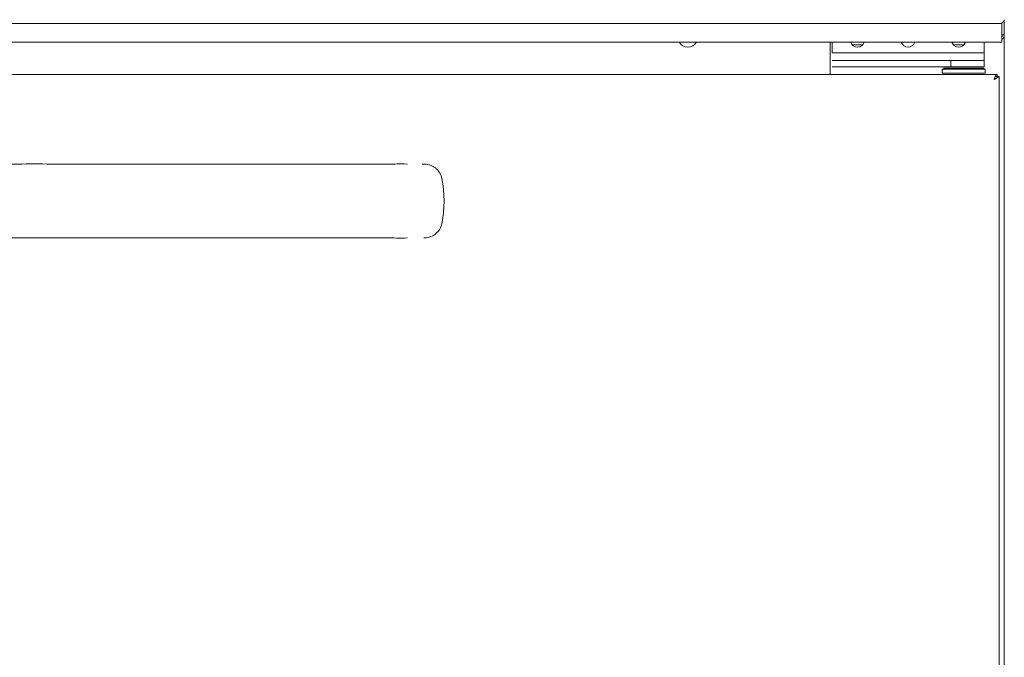
# Model space of a CAD drawing. Units: millimetres. Extents: x -24 to 876, y -123 to 818.
# Drawn here: x 487 to 876, y 348 to 599 of the extents above; entities that cross this region are included whole.
import ezdxf

# ---------------------------------------------------------------- set-up
doc = ezdxf.new("R2010")
doc.units = ezdxf.units.MM
doc.linetypes.add('SLD-Solid', pattern=[0])

msp = doc.modelspace()

# ---------------------------------------------------------------- linework, layer by layer
at = {"color": 7, "linetype": 'SLD-Solid', "lineweight": 15}
for p, q in [((875.71, 599.44), (875.71, 593.4)), ((873.71, 597.9), (-22.29, 597.9)), ((874.71, 593.24), (874.71, 598.11)), ((874.71, 593.05), (874.85, 593.08)), ((875.71, 593.4), (875.71, 49.59)), ((874.71, 590.55), (-23.29, 590.55)), ((854.55, 583.34), (867.71, 583.34)), ((867.71, 583.34), (867.71, 580.84)), ((851.21, 579.84), (851.21, 578.34)), ((854.55, 580.84), (867.71, 580.84)), ((868.21, 578.34), (868.21, 579.84)), ((872.84, 577.84), (430.58, 577.84)), ((873.71, 54.71), (873.71, 576.97)), ((638.56, 542.54), (638.64, 542.49)), ((639.96, 542.37), (638.56, 542.54)), ((639.96, 513.31), (638.56, 513.14)), ((638.64, 513.18), (638.56, 513.14))]:
    msp.add_line(p, q, dxfattribs=at)
at = {"color": 142, "linetype": 'SLD-Solid', "lineweight": 0, "true_color": 0x0080c0}
for p, q in [((874.71, 590.55), (874.71, 593.24)), ((806.91, 590.55), (806.91, 577.84)), ((807.71, 586.34), (807.71, 590.55)), ((815.05, 590.55), (815.63, 589.54)), ((815.63, 589.54), (819.79, 589.54)), ((819.79, 589.54), (820.38, 590.55)), ((855.05, 590.55), (855.63, 589.54)), ((855.63, 589.54), (859.79, 589.54)), ((859.79, 589.54), (860.38, 590.55)), ((867.71, 590.55), (867.71, 586.34)), ((867.71, 586.34), (807.71, 586.34)), ((807.71, 583.34), (809.48, 583.34)), ((809.48, 583.34), (854.55, 583.34)), ((854.55, 583.34), (854.55, 580.84)), ((867.71, 583.34), (867.71, 586.34)), ((807.71, 580.84), (809.48, 580.84)), ((809.48, 580.84), (854.55, 580.84)), ((868.21, 579.84), (851.21, 579.84)), ((851.72, 580.34), (867.7, 580.34)), ((854.21, 580.34), (865.21, 580.34)), ((868.21, 578.34), (851.21, 578.34)), ((872.84, 577.04), (872.16, 577.04)), ((872.84, 577.04), (872.84, 577.84)), ((873.71, 576.97), (872.91, 576.97))]:
    msp.add_line(p, q, dxfattribs=at)
for centre, radius, start, end in [((873.92, 599.71), 1.81, 263.4996, 351.5185), ((750.71, 592.64), 4, 211.461, 328.539), ((817.71, 591.39), 2.8, 197.4077, 342.5923), ((837.71, 591.39), 2.8, 197.4077, 342.5923), ((857.71, 591.39), 2.8, 197.4077, 342.5923)]:
    msp.add_arc(centre, radius, start, end, dxfattribs=at)
msp.add_ellipse((607.1, 527.84), major_axis=(47.34, 0), ratio=0.977049, start_param=6.088891, end_param=6.477479, dxfattribs=at)
for points, knots in [([(875.71, 593.4), (875.69, 593.41), (875.64, 593.44), (875.27, 593.45), (874.9, 593.42), (874.71, 593.4)], [0, 0, 0, 0, 0.338966, 0.677989, 1, 1, 1, 1]), ([(874.71, 591.68), (874.81, 591.72), (875.11, 591.88), (875.47, 592.37), (875.69, 592.93), (875.71, 593.28), (875.71, 593.4)], [0, 0, 0, 0, 0.148727, 0.489807, 0.830886, 1, 1, 1, 1]), ([(874.91, 593.4), (874.9, 593.23), (874.89, 593), (874.75, 592.82), (874.71, 592.77)], [0, 0, 0, 0, 0.721008, 1, 1, 1, 1]), ([(874.71, 593.21), (874.75, 593.23), (874.89, 593.29), (874.9, 593.36), (874.91, 593.4)], [0, 0, 0, 0, 0.278992, 1, 1, 1, 1]), ([(871.66, 575.79), (871.71, 575.92), (871.76, 576.06), (871.86, 576.32), (871.91, 576.45), (872.01, 576.7), (872.06, 576.82), (872.15, 577.04), (872.2, 577.14), (872.3, 577.33), (872.35, 577.42), (872.45, 577.57), (872.5, 577.63), (872.6, 577.73), (872.64, 577.77), (872.74, 577.83), (872.79, 577.84), (872.84, 577.84)], [0, 0, 0, 0, 0.125, 0.125, 0.25, 0.25, 0.375, 0.375, 0.5, 0.5, 0.625, 0.625, 0.75, 0.75, 0.875, 0.875, 1, 1, 1, 1]), ([(873.71, 576.97), (873.71, 576.96), (873.71, 576.96), (873.69, 576.94), (873.67, 576.92), (873.64, 576.9), (873.6, 576.88), (873.55, 576.86), (873.5, 576.84), (873.44, 576.81), (873.38, 576.78), (873.32, 576.75), (873.26, 576.72), (873.19, 576.69), (873.12, 576.66), (873.03, 576.61), (872.9, 576.53), (872.72, 576.42), (872.5, 576.3), (872.25, 576.15), (871.97, 575.98), (871.77, 575.85), (871.66, 575.79)], [0, 0, 0, 0, 0.0429556, 0.0847247, 0.1253162, 0.1647399, 0.2030062, 0.240127, 0.276115, 0.3109842, 0.3447499, 0.3774292, 0.4090408, 0.4396054, 0.4691459, 0.4976876, 0.5590715, 0.6292936, 0.7084438, 0.7965843, 0.8937589, 1, 1, 1, 1]), ([(645.75, 542.38), (646.19, 542.42), (646.63, 542.43), (647.29, 542.38), (647.5, 542.35), (647.94, 542.28), (648.15, 542.24), (648.79, 542.07), (649.2, 541.92), (649.8, 541.65), (649.99, 541.54), (650.37, 541.32), (650.56, 541.2), (651.1, 540.82), (651.43, 540.54), (652.03, 539.91), (652.31, 539.56), (652.79, 538.83), (653, 538.44), (653.33, 537.63), (653.46, 537.2), (653.55, 536.77)], [0, 0, 0, 0, 0.125, 0.125, 0.1875, 0.1875, 0.25, 0.25, 0.375, 0.375, 0.4375, 0.4375, 0.5, 0.5, 0.625, 0.625, 0.75, 0.75, 0.875, 0.875, 1, 1, 1, 1]), ([(653.55, 518.91), (653.32, 518.16), (652.86, 516.66), (651.27, 514.85), (649.21, 513.64), (647.51, 513.23), (646.61, 513.27), (646.51, 513.28)], [0, 0, 0, 0, 0.239481, 0.478831, 0.721627, 0.969859, 1, 1, 1, 1])]:
    msp.add_open_spline(points, degree=3, knots=knots, dxfattribs=at)
at = {"color": 7, "linetype": 'SLD-Solid', "lineweight": 15}
for points, knots in [([(638.64, 542.55), (638.34, 542.54), (635.66, 542.44), (630.48, 542.38), (621.16, 542.43), (606.89, 542.43), (586.39, 542.43), (561.56, 542.43), (535.31, 542.44), (509.04, 542.4), (488.96, 542.49), (476.03, 542.38), (471.87, 542.54), (470.27, 542.61)], [0, 0, 0, 0, 0.005453, 0.047905, 0.092871, 0.17191, 0.302879, 0.45869, 0.614503, 0.770309, 0.92612, 0.971417, 1, 1, 1, 1]), ([(470.27, 513.09), (471.24, 513.13), (474.99, 513.27), (481.61, 513.3), (494.21, 513.21), (512.28, 513.27), (536.24, 513.24), (561.99, 513.25), (588.21, 513.24), (610.04, 513.28), (625.49, 513.21), (633.58, 513.31), (637.29, 513.16), (638.64, 513.1)], [0, 0, 0, 0, 0.017231, 0.066784, 0.117588, 0.241162, 0.388078, 0.543892, 0.6997, 0.855509, 0.933415, 0.975776, 1, 1, 1, 1])]:
    msp.add_open_spline(points, degree=3, knots=knots, dxfattribs=at)

doc.saveas('drawing.dxf')
